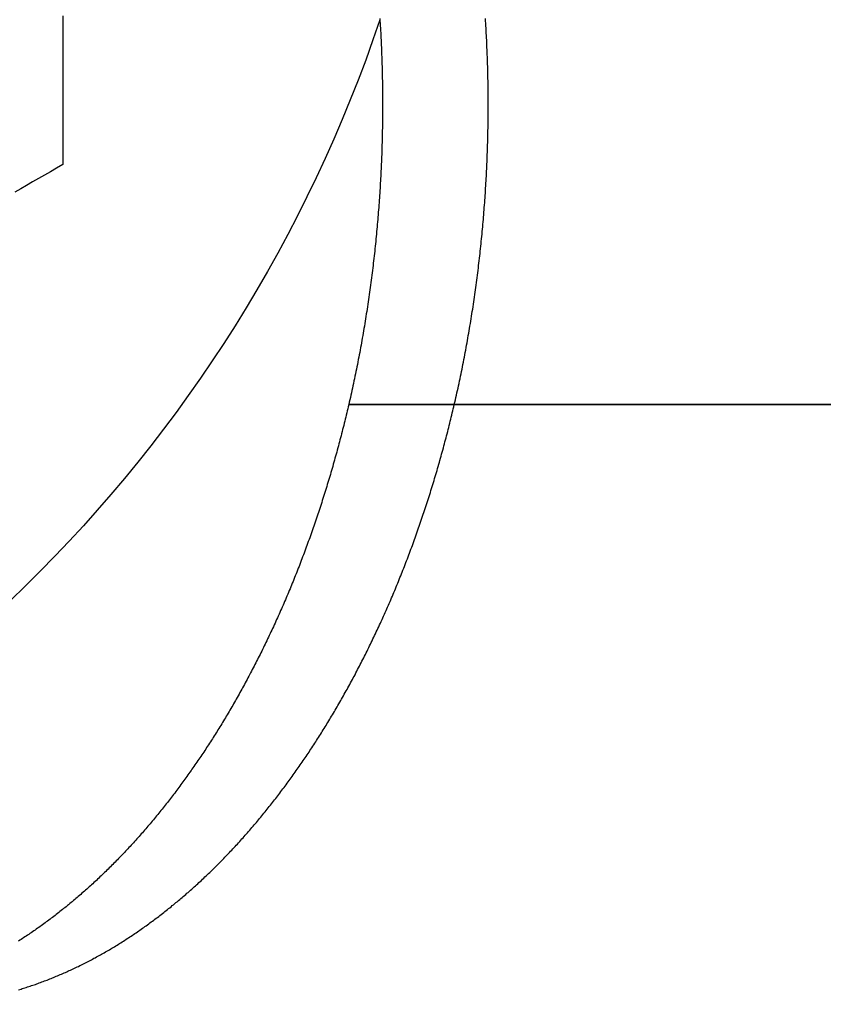
# Model space of a CAD drawing. Extents: x -610 to 359, y -384 to 202.
# Drawn here: x 138 to 144, y 136 to 144 of the extents above; entities that cross this region are included whole.
import ezdxf

# ---------------------------------------------------------------- set-up
doc = ezdxf.new("R2010")
doc.units = 0
doc.header["$LTSCALE"] = 20
doc.layers.get('0').update_dxf_attribs({"linetype": 'CONTINUOUS'})
doc.layers.add('STEMPEL', color=3, linetype='CONTINUOUS')

# ---------------------------------------------------------------- blocks, each defined once
blk = doc.blocks.new('A$C9023AA4B')
at = {"color": 3, "linetype": 'CONTINUOUS', "extrusion": (-2e-16, 1, -2e-16)}
for p, q in [((-28.043, 228.0825), (-40.9288, 228.0825)), ((-40.9288, 228.0825), (-28.043, 228.0825))]:
    blk.add_line(p, q, dxfattribs=at)
at = {"color": 3}
for points in [[(-40.6693, 231.301, 0), (-40.6681, 231.281, 0), (-40.6668, 231.261, 0), (-40.6656, 231.241, 0), (-40.6645, 231.221, 0), (-40.6634, 231.201, 0), (-40.6623, 231.181, 0), (-40.6613, 231.161, 0), (-40.6602, 231.141, 0), (-40.6593, 231.121, 0), (-40.6583, 231.101, 0), (-40.6574, 231.081, 0), (-40.6566, 231.061, 0), (-40.6557, 231.041, 0), (-40.655, 231.021, 0), (-40.6542, 231.001, 0), (-40.6535, 230.981, 0), (-40.6528, 230.961, 0), (-40.6521, 230.941, 0), (-40.6515, 230.921, 0), (-40.6509, 230.901, 0), (-40.6504, 230.881, 0), (-40.6499, 230.861, 0), (-40.6494, 230.841, 0), (-40.649, 230.822, 0), (-40.6486, 230.802, 0), (-40.6482, 230.782, 0), (-40.6479, 230.762, 0), (-40.6476, 230.742, 0), (-40.6473, 230.722, 0), (-40.6471, 230.703, 0), (-40.6469, 230.683, 0), (-40.6467, 230.663, 0), (-40.6466, 230.644, 0), (-40.6465, 230.624, 0), (-40.6464, 230.604, 0), (-40.6464, 230.584, 0), (-40.6464, 230.565, 0), (-40.6465, 230.545, 0), (-40.6466, 230.525, 0), (-40.6467, 230.506, 0), (-40.6468, 230.486, 0), (-40.647, 230.466, 0), (-40.6473, 230.446, 0), (-40.6475, 230.427, 0), (-40.6478, 230.407, 0), (-40.6481, 230.387, 0), (-40.6485, 230.367, 0), (-40.6489, 230.347, 0), (-40.6493, 230.328, 0), (-40.6498, 230.308, 0), (-40.6503, 230.288, 0), (-40.6508, 230.268, 0), (-40.6514, 230.248, 0), (-40.652, 230.228, 0), (-40.6527, 230.208, 0), (-40.6533, 230.188, 0), (-40.654, 230.168, 0), (-40.6548, 230.148, 0), (-40.6556, 230.128, 0), (-40.6564, 230.108, 0), (-40.6573, 230.088, 0), (-40.6582, 230.068, 0), (-40.6591, 230.048, 0), (-40.6601, 230.028, 0), (-40.6611, 230.008, 0), (-40.6621, 229.988, 0), (-40.6632, 229.968, 0), (-40.6643, 229.948, 0), (-40.6654, 229.928, 0), (-40.6666, 229.908, 0), (-40.6678, 229.888, 0), (-40.6691, 229.868, 0), (-40.6704, 229.847, 0), (-40.6717, 229.827, 0), (-40.673, 229.807, 0), (-40.6744, 229.787, 0), (-40.6759, 229.767, 0), (-40.6773, 229.747, 0), (-40.6789, 229.727, 0), (-40.6804, 229.706, 0), (-40.682, 229.686, 0), (-40.6836, 229.666, 0), (-40.6852, 229.646, 0), (-40.6869, 229.626, 0), (-40.6887, 229.606, 0), (-40.6904, 229.585, 0), (-40.6922, 229.565, 0), (-40.6941, 229.545, 0), (-40.6959, 229.525, 0), (-40.6979, 229.505, 0), (-40.6998, 229.484, 0), (-40.7018, 229.464, 0), (-40.7038, 229.444, 0), (-40.7059, 229.424, 0), (-40.708, 229.404, 0), (-40.7101, 229.383, 0), (-40.7123, 229.363, 0), (-40.7145, 229.343, 0), (-40.7167, 229.323, 0), (-40.719, 229.302, 0), (-40.7214, 229.282, 0), (-40.7237, 229.262, 0), (-40.7261, 229.242, 0), (-40.7285, 229.222, 0), (-40.731, 229.201, 0), (-40.7335, 229.181, 0), (-40.7361, 229.161, 0), (-40.7387, 229.141, 0), (-40.7413, 229.121, 0), (-40.744, 229.101, 0), (-40.7467, 229.08, 0), (-40.7494, 229.06, 0), (-40.7522, 229.04, 0), (-40.755, 229.02, 0), (-40.7578, 229, 0), (-40.7607, 228.98, 0), (-40.7636, 228.959, 0), (-40.7666, 228.939, 0), (-40.7696, 228.919, 0), (-40.7726, 228.899, 0), (-40.7757, 228.879, 0), (-40.7788, 228.859, 0), (-40.782, 228.839, 0), (-40.7852, 228.818, 0), (-40.7884, 228.798, 0), (-40.7916, 228.778, 0), (-40.7949, 228.758, 0), (-40.7983, 228.738, 0), (-40.8016, 228.718, 0), (-40.805, 228.698, 0), (-40.8085, 228.678, 0), (-40.812, 228.658, 0), (-40.8155, 228.638, 0), (-40.819, 228.618, 0), (-40.8226, 228.598, 0), (-40.8263, 228.578, 0), (-40.8299, 228.558, 0), (-40.8336, 228.538, 0), (-40.8374, 228.518, 0), (-40.8411, 228.498, 0), (-40.845, 228.478, 0), (-40.8488, 228.458, 0), (-40.8527, 228.438, 0), (-40.8566, 228.418, 0), (-40.8606, 228.399, 0), (-40.8646, 228.379, 0), (-40.8686, 228.359, 0), (-40.8727, 228.339, 0), (-40.8768, 228.319, 0), (-40.8809, 228.299, 0), (-40.8851, 228.28, 0), (-40.8893, 228.26, 0), (-40.8935, 228.24, 0), (-40.8978, 228.22, 0), (-40.9021, 228.201, 0), (-40.9065, 228.181, 0), (-40.9109, 228.161, 0), (-40.9153, 228.141, 0), (-40.9198, 228.122, 0), (-40.9243, 228.102, 0), (-40.9288, 228.083, 0)], [(-43.3135, 231.325, 0), (-43.3135, 231.27, 0), (-43.3135, 231.215, 0), (-43.3135, 231.16, 0), (-43.3135, 231.105, 0), (-43.3135, 231.05, 0), (-43.3135, 230.995, 0), (-43.3135, 230.939, 0), (-43.3135, 230.883, 0), (-43.3135, 230.828, 0), (-43.3135, 230.772, 0), (-43.3135, 230.715, 0), (-43.3135, 230.659, 0), (-43.3135, 230.602, 0), (-43.3135, 230.545, 0), (-43.3135, 230.488, 0), (-43.3135, 230.431, 0), (-43.3135, 230.374, 0), (-43.3135, 230.316, 0), (-43.3135, 230.258, 0), (-43.3135, 230.2, 0), (-43.3135, 230.142, 0), (-43.3135, 230.084, 0)], [(-43.3135, 230.084, 0), (-43.3641, 230.055, 0), (-43.4145, 230.025, 0), (-43.4647, 229.996, 0), (-43.5148, 229.968, 0), (-43.5646, 229.939, 0), (-43.6143, 229.91, 0), (-43.6639, 229.882, 0), (-43.7132, 229.853, 0)], [(-40.9288, 228.083, 0), (-40.9329, 228.065, 0), (-40.9369, 228.048, 0), (-40.9411, 228.03, 0), (-40.9452, 228.013, 0), (-40.9494, 227.996, 0), (-40.9536, 227.978, 0), (-40.9578, 227.961, 0), (-40.962, 227.944, 0), (-40.9663, 227.927, 0), (-40.9706, 227.909, 0), (-40.9749, 227.892, 0), (-40.9793, 227.875, 0), (-40.9837, 227.858, 0), (-40.9881, 227.84, 0), (-40.9925, 227.823, 0), (-40.997, 227.806, 0), (-41.0015, 227.789, 0), (-41.006, 227.772, 0), (-41.0106, 227.755, 0), (-41.0151, 227.738, 0), (-41.0197, 227.721, 0), (-41.0244, 227.703, 0), (-41.029, 227.686, 0), (-41.0337, 227.669, 0), (-41.0384, 227.652, 0), (-41.0432, 227.635, 0), (-41.0479, 227.619, 0), (-41.0527, 227.602, 0), (-41.0575, 227.585, 0), (-41.0624, 227.568, 0), (-41.0673, 227.551, 0), (-41.0722, 227.534, 0), (-41.0771, 227.517, 0), (-41.082, 227.5, 0), (-41.087, 227.483, 0), (-41.092, 227.467, 0), (-41.0971, 227.45, 0), (-41.1021, 227.433, 0), (-41.1072, 227.416, 0), (-41.1123, 227.4, 0), (-41.1174, 227.383, 0), (-41.1226, 227.366, 0), (-41.1278, 227.35, 0), (-41.133, 227.333, 0), (-41.1383, 227.317, 0), (-41.1435, 227.3, 0), (-41.1488, 227.283, 0), (-41.1541, 227.267, 0), (-41.1595, 227.25, 0), (-41.1648, 227.234, 0), (-41.1702, 227.217, 0), (-41.1756, 227.201, 0), (-41.1811, 227.184, 0), (-41.1865, 227.168, 0), (-41.192, 227.152, 0), (-41.1976, 227.135, 0), (-41.2031, 227.119, 0), (-41.2087, 227.103, 0), (-41.2142, 227.086, 0), (-41.2199, 227.07, 0), (-41.2255, 227.054, 0), (-41.2312, 227.038, 0), (-41.2368, 227.021, 0), (-41.2426, 227.005, 0), (-41.2483, 226.989, 0), (-41.254, 226.973, 0), (-41.2598, 226.957, 0), (-41.2656, 226.941, 0), (-41.2715, 226.925, 0), (-41.2773, 226.909, 0), (-41.2832, 226.893, 0), (-41.2891, 226.877, 0), (-41.295, 226.861, 0), (-41.301, 226.845, 0), (-41.3069, 226.829, 0), (-41.3129, 226.813, 0), (-41.3189, 226.797, 0), (-41.325, 226.782, 0), (-41.331, 226.766, 0), (-41.3371, 226.75, 0), (-41.3432, 226.734, 0), (-41.3494, 226.719, 0), (-41.3555, 226.703, 0), (-41.3617, 226.687, 0), (-41.3679, 226.672, 0), (-41.3741, 226.656, 0), (-41.3803, 226.64, 0), (-41.3866, 226.625, 0), (-41.3929, 226.609, 0), (-41.3992, 226.594, 0), (-41.4055, 226.578, 0), (-41.4119, 226.563, 0), (-41.4182, 226.548, 0), (-41.4246, 226.532, 0), (-41.431, 226.517, 0), (-41.4375, 226.502, 0), (-41.4439, 226.486, 0), (-41.4504, 226.471, 0), (-41.4569, 226.456, 0), (-41.4634, 226.441, 0), (-41.47, 226.425, 0), (-41.4765, 226.41, 0), (-41.4831, 226.395, 0), (-41.4897, 226.38, 0), (-41.4964, 226.365, 0), (-41.503, 226.35, 0), (-41.5097, 226.335, 0), (-41.5164, 226.32, 0), (-41.5231, 226.305, 0), (-41.5298, 226.29, 0), (-41.5365, 226.276, 0), (-41.5433, 226.261, 0), (-41.5501, 226.246, 0), (-41.5569, 226.231, 0), (-41.5637, 226.216, 0), (-41.5706, 226.202, 0), (-41.5774, 226.187, 0), (-41.5843, 226.173, 0), (-41.5912, 226.158, 0), (-41.5981, 226.143, 0), (-41.6051, 226.129, 0), (-41.612, 226.114, 0), (-41.619, 226.1, 0), (-41.626, 226.085, 0), (-41.633, 226.071, 0), (-41.64, 226.057, 0), (-41.6471, 226.042, 0), (-41.6541, 226.028, 0), (-41.6612, 226.014, 0), (-41.6683, 226, 0), (-41.6754, 225.985, 0), (-41.6825, 225.971, 0), (-41.6897, 225.957, 0), (-41.6969, 225.943, 0), (-41.704, 225.929, 0), (-41.7112, 225.915, 0), (-41.7185, 225.901, 0), (-41.7257, 225.887, 0), (-41.7329, 225.873, 0), (-41.7402, 225.859, 0), (-41.7475, 225.845, 0), (-41.7548, 225.831, 0), (-41.7621, 225.818, 0), (-41.7694, 225.804, 0), (-41.7768, 225.79, 0), (-41.7841, 225.776, 0), (-41.7915, 225.763, 0), (-41.7989, 225.749, 0), (-41.8063, 225.736, 0), (-41.8137, 225.722, 0), (-41.8211, 225.709, 0), (-41.8286, 225.695, 0), (-41.8361, 225.682, 0), (-41.8435, 225.668, 0), (-41.851, 225.655, 0), (-41.8585, 225.642, 0), (-41.866, 225.628, 0), (-41.8736, 225.615, 0), (-41.8811, 225.602, 0), (-41.8887, 225.589, 0), (-41.8963, 225.575, 0), (-41.9038, 225.562, 0), (-41.9114, 225.549, 0), (-41.919, 225.536, 0), (-41.9267, 225.523, 0), (-41.9343, 225.51, 0), (-41.942, 225.497, 0), (-41.9496, 225.484, 0), (-41.9573, 225.472, 0), (-41.965, 225.459, 0), (-41.9727, 225.446, 0), (-41.9804, 225.433, 0), (-41.9881, 225.421, 0), (-41.9959, 225.408, 0), (-42.0036, 225.395, 0), (-42.0114, 225.383, 0), (-42.0191, 225.37, 0), (-42.0269, 225.358, 0), (-42.0347, 225.345, 0), (-42.0425, 225.333, 0), (-42.0503, 225.32, 0), (-42.0581, 225.308, 0), (-42.066, 225.296, 0), (-42.0738, 225.284, 0), (-42.0817, 225.271, 0), (-42.0896, 225.259, 0), (-42.0975, 225.247, 0), (-42.1054, 225.235, 0), (-42.1134, 225.223, 0), (-42.1214, 225.21, 0), (-42.1294, 225.198, 0), (-42.1374, 225.186, 0), (-42.1455, 225.174, 0), (-42.1536, 225.162, 0), (-42.1617, 225.15, 0), (-42.1698, 225.138, 0), (-42.1779, 225.126, 0), (-42.1861, 225.114, 0), (-42.1943, 225.102, 0), (-42.2025, 225.09, 0), (-42.2107, 225.078, 0), (-42.219, 225.066, 0), (-42.2273, 225.054, 0), (-42.2356, 225.042, 0), (-42.2439, 225.031, 0), (-42.2523, 225.019, 0), (-42.2606, 225.007, 0), (-42.269, 224.995, 0), (-42.2774, 224.983, 0), (-42.2859, 224.972, 0), (-42.2943, 224.96, 0), (-42.3028, 224.948, 0), (-42.3113, 224.937, 0), (-42.3198, 224.925, 0), (-42.3283, 224.914, 0), (-42.3369, 224.902, 0), (-42.3455, 224.89, 0), (-42.3541, 224.879, 0), (-42.3627, 224.867, 0), (-42.3713, 224.856, 0), (-42.38, 224.844, 0), (-42.3887, 224.833, 0), (-42.3974, 224.822, 0), (-42.4061, 224.81, 0), (-42.4149, 224.799, 0), (-42.4236, 224.788, 0), (-42.4324, 224.776, 0), (-42.4412, 224.765, 0), (-42.4501, 224.754, 0), (-42.4589, 224.743, 0), (-42.4678, 224.731, 0), (-42.4767, 224.72, 0), (-42.4856, 224.709, 0), (-42.4945, 224.698, 0), (-42.5034, 224.687, 0), (-42.5124, 224.676, 0), (-42.5214, 224.665, 0), (-42.5304, 224.654, 0), (-42.5394, 224.643, 0), (-42.5485, 224.632, 0), (-42.5575, 224.621, 0), (-42.5666, 224.61, 0), (-42.5757, 224.599, 0), (-42.5848, 224.588, 0), (-42.594, 224.578, 0), (-42.6031, 224.567, 0), (-42.6123, 224.556, 0), (-42.6215, 224.545, 0), (-42.6307, 224.535, 0), (-42.6399, 224.524, 0), (-42.6492, 224.513, 0), (-42.6585, 224.503, 0), (-42.6677, 224.492, 0), (-42.677, 224.482, 0), (-42.6864, 224.471, 0), (-42.6957, 224.461, 0), (-42.7051, 224.45, 0), (-42.7144, 224.44, 0), (-42.7238, 224.43, 0), (-42.7332, 224.419, 0), (-42.7427, 224.409, 0), (-42.7521, 224.399, 0), (-42.7616, 224.389, 0), (-42.771, 224.378, 0), (-42.7805, 224.368, 0), (-42.7901, 224.358, 0), (-42.7996, 224.348, 0), (-42.8091, 224.338, 0), (-42.8187, 224.328, 0), (-42.8283, 224.318, 0), (-42.8379, 224.308, 0), (-42.8475, 224.298, 0), (-42.8571, 224.288, 0), (-42.8668, 224.278, 0), (-42.8764, 224.268, 0), (-42.8861, 224.259, 0), (-42.8958, 224.249, 0), (-42.9055, 224.239, 0), (-42.9152, 224.23, 0), (-42.925, 224.22, 0), (-42.9347, 224.21, 0), (-42.9445, 224.201, 0), (-42.9543, 224.191, 0), (-42.9641, 224.182, 0), (-42.9739, 224.172, 0), (-42.9838, 224.163, 0), (-42.9936, 224.153, 0), (-43.0035, 224.144, 0), (-43.0133, 224.135, 0), (-43.0232, 224.125, 0), (-43.0331, 224.116, 0), (-43.0431, 224.107, 0), (-43.053, 224.098, 0), (-43.0629, 224.088, 0), (-43.0729, 224.079, 0), (-43.0829, 224.07, 0), (-43.0929, 224.061, 0), (-43.1029, 224.052, 0), (-43.1129, 224.043, 0), (-43.1229, 224.034, 0), (-43.133, 224.025, 0), (-43.143, 224.017, 0), (-43.1531, 224.008, 0), (-43.1632, 223.999, 0), (-43.1733, 223.99, 0), (-43.1834, 223.981, 0), (-43.1935, 223.973, 0), (-43.2036, 223.964, 0), (-43.2138, 223.956, 0), (-43.224, 223.947, 0), (-43.2341, 223.938, 0), (-43.2443, 223.93, 0), (-43.2545, 223.922, 0), (-43.2647, 223.913, 0), (-43.2749, 223.905, 0), (-43.2852, 223.896, 0), (-43.2954, 223.888, 0), (-43.3057, 223.88, 0), (-43.3159, 223.872, 0), (-43.3262, 223.864, 0), (-43.3365, 223.855, 0), (-43.3468, 223.847, 0), (-43.3571, 223.839, 0), (-43.3674, 223.831, 0), (-43.3778, 223.823, 0), (-43.3881, 223.815, 0), (-43.3985, 223.807, 0), (-43.4088, 223.8, 0), (-43.4192, 223.792, 0), (-43.4296, 223.784, 0), (-43.44, 223.776, 0), (-43.4504, 223.769, 0), (-43.4608, 223.761, 0), (-43.4712, 223.753, 0), (-43.4817, 223.746, 0), (-43.4921, 223.738, 0), (-43.5026, 223.731, 0), (-43.513, 223.723, 0), (-43.5235, 223.716, 0), (-43.534, 223.709, 0), (-43.5445, 223.701, 0), (-43.555, 223.694, 0), (-43.5655, 223.687, 0), (-43.576, 223.679, 0), (-43.5865, 223.672, 0), (-43.5971, 223.665, 0), (-43.6076, 223.658, 0), (-43.6182, 223.651, 0), (-43.6287, 223.644, 0), (-43.6393, 223.637, 0), (-43.6499, 223.63, 0), (-43.6605, 223.623, 0), (-43.6711, 223.617, 0), (-43.6817, 223.61, 0)]]:
    blk.add_polyline3d(points, dxfattribs=at)
at = {"color": 1}
for points in [[(-40.0486, 228.083, 0), (-40.0441, 228.102, 0), (-40.0396, 228.122, 0), (-40.0351, 228.141, 0), (-40.0306, 228.161, 0), (-40.0262, 228.181, 0), (-40.0219, 228.201, 0), (-40.0175, 228.22, 0), (-40.0133, 228.24, 0), (-40.009, 228.26, 0), (-40.0048, 228.28, 0), (-40.0006, 228.299, 0), (-39.9964, 228.319, 0), (-39.9923, 228.339, 0), (-39.9883, 228.359, 0), (-39.9842, 228.379, 0), (-39.9802, 228.399, 0), (-39.9762, 228.418, 0), (-39.9723, 228.438, 0), (-39.9684, 228.458, 0), (-39.9646, 228.478, 0), (-39.9607, 228.498, 0), (-39.957, 228.518, 0), (-39.9532, 228.538, 0), (-39.9495, 228.558, 0), (-39.9458, 228.578, 0), (-39.9422, 228.598, 0), (-39.9386, 228.618, 0), (-39.935, 228.638, 0), (-39.9315, 228.658, 0), (-39.928, 228.678, 0), (-39.9246, 228.698, 0), (-39.9211, 228.718, 0), (-39.9178, 228.738, 0), (-39.9144, 228.758, 0), (-39.9111, 228.778, 0), (-39.9079, 228.798, 0), (-39.9046, 228.819, 0), (-39.9014, 228.839, 0), (-39.8983, 228.859, 0), (-39.8952, 228.879, 0), (-39.8921, 228.899, 0), (-39.889, 228.919, 0), (-39.886, 228.939, 0), (-39.8831, 228.959, 0), (-39.8801, 228.98, 0), (-39.8772, 229, 0), (-39.8744, 229.02, 0), (-39.8716, 229.04, 0), (-39.8688, 229.06, 0), (-39.866, 229.08, 0), (-39.8633, 229.101, 0), (-39.8607, 229.121, 0), (-39.858, 229.141, 0), (-39.8554, 229.161, 0), (-39.8529, 229.181, 0), (-39.8504, 229.202, 0), (-39.8479, 229.222, 0), (-39.8454, 229.242, 0), (-39.843, 229.262, 0), (-39.8407, 229.282, 0), (-39.8383, 229.303, 0), (-39.8361, 229.323, 0), (-39.8338, 229.343, 0), (-39.8316, 229.363, 0), (-39.8294, 229.383, 0), (-39.8273, 229.404, 0), (-39.8252, 229.424, 0), (-39.8231, 229.444, 0), (-39.8211, 229.464, 0), (-39.8191, 229.484, 0), (-39.8171, 229.505, 0), (-39.8152, 229.525, 0), (-39.8133, 229.545, 0), (-39.8115, 229.565, 0), (-39.8097, 229.585, 0), (-39.8079, 229.606, 0), (-39.8062, 229.626, 0), (-39.8045, 229.646, 0), (-39.8028, 229.666, 0), (-39.8012, 229.686, 0), (-39.7996, 229.706, 0), (-39.7981, 229.727, 0), (-39.7966, 229.747, 0), (-39.7951, 229.767, 0), (-39.7937, 229.787, 0), (-39.7923, 229.807, 0), (-39.7909, 229.827, 0), (-39.7896, 229.847, 0), (-39.7883, 229.868, 0), (-39.787, 229.888, 0), (-39.7858, 229.908, 0), (-39.7846, 229.928, 0), (-39.7835, 229.948, 0), (-39.7824, 229.968, 0), (-39.7813, 229.988, 0), (-39.7802, 230.008, 0), (-39.7792, 230.028, 0), (-39.7783, 230.048, 0), (-39.7773, 230.068, 0), (-39.7764, 230.088, 0), (-39.7756, 230.108, 0), (-39.7748, 230.128, 0), (-39.774, 230.148, 0), (-39.7732, 230.168, 0), (-39.7725, 230.188, 0), (-39.7718, 230.208, 0), (-39.7712, 230.228, 0), (-39.7706, 230.248, 0), (-39.77, 230.268, 0), (-39.7695, 230.288, 0), (-39.7689, 230.308, 0), (-39.7685, 230.328, 0), (-39.768, 230.348, 0), (-39.7676, 230.367, 0), (-39.7673, 230.387, 0), (-39.767, 230.407, 0), (-39.7667, 230.427, 0), (-39.7664, 230.447, 0), (-39.7662, 230.466, 0), (-39.766, 230.486, 0), (-39.7658, 230.506, 0), (-39.7657, 230.526, 0), (-39.7656, 230.545, 0), (-39.7656, 230.565, 0), (-39.7656, 230.585, 0), (-39.7656, 230.604, 0), (-39.7657, 230.624, 0), (-39.7657, 230.644, 0), (-39.7659, 230.663, 0), (-39.766, 230.683, 0), (-39.7662, 230.703, 0), (-39.7665, 230.723, 0), (-39.7667, 230.742, 0), (-39.767, 230.762, 0), (-39.7674, 230.782, 0), (-39.7677, 230.802, 0), (-39.7681, 230.822, 0), (-39.7686, 230.842, 0), (-39.7691, 230.861, 0), (-39.7696, 230.881, 0), (-39.7701, 230.901, 0), (-39.7707, 230.921, 0), (-39.7713, 230.941, 0), (-39.772, 230.961, 0), (-39.7727, 230.981, 0), (-39.7734, 231.001, 0), (-39.7741, 231.021, 0), (-39.7749, 231.041, 0), (-39.7758, 231.061, 0), (-39.7766, 231.081, 0), (-39.7775, 231.101, 0), (-39.7785, 231.121, 0), (-39.7794, 231.141, 0), (-39.7805, 231.161, 0), (-39.7815, 231.181, 0), (-39.7826, 231.201, 0), (-39.7837, 231.221, 0), (-39.7849, 231.241, 0), (-39.786, 231.261, 0), (-39.7873, 231.282, 0), (-39.7885, 231.302, 0)], [(-43.6831, 223.204, 0), (-43.6722, 223.207, 0), (-43.6613, 223.21, 0), (-43.6504, 223.213, 0), (-43.6396, 223.217, 0), (-43.6287, 223.22, 0), (-43.6178, 223.224, 0), (-43.6069, 223.227, 0), (-43.596, 223.231, 0), (-43.5851, 223.234, 0), (-43.5743, 223.238, 0), (-43.5634, 223.242, 0), (-43.5525, 223.246, 0), (-43.5416, 223.249, 0), (-43.5307, 223.253, 0), (-43.5198, 223.257, 0), (-43.509, 223.261, 0), (-43.4981, 223.265, 0), (-43.4872, 223.269, 0), (-43.4763, 223.273, 0), (-43.4654, 223.277, 0), (-43.4545, 223.281, 0), (-43.4436, 223.285, 0), (-43.4328, 223.29, 0), (-43.4219, 223.294, 0), (-43.411, 223.298, 0), (-43.4001, 223.303, 0), (-43.3892, 223.307, 0), (-43.3784, 223.312, 0), (-43.3675, 223.316, 0), (-43.3566, 223.321, 0), (-43.3457, 223.325, 0), (-43.3349, 223.33, 0), (-43.324, 223.334, 0), (-43.3131, 223.339, 0), (-43.3023, 223.344, 0), (-43.2914, 223.349, 0), (-43.2806, 223.354, 0), (-43.2697, 223.359, 0), (-43.2589, 223.363, 0), (-43.248, 223.368, 0), (-43.2372, 223.373, 0), (-43.2263, 223.379, 0), (-43.2155, 223.384, 0), (-43.2046, 223.389, 0), (-43.1938, 223.394, 0), (-43.183, 223.399, 0), (-43.1721, 223.405, 0), (-43.1613, 223.41, 0), (-43.1505, 223.415, 0), (-43.1397, 223.421, 0), (-43.1289, 223.426, 0), (-43.1181, 223.432, 0), (-43.1073, 223.437, 0), (-43.0965, 223.443, 0), (-43.0857, 223.448, 0), (-43.0749, 223.454, 0), (-43.0641, 223.46, 0), (-43.0533, 223.466, 0), (-43.0426, 223.471, 0), (-43.0318, 223.477, 0), (-43.021, 223.483, 0), (-43.0103, 223.489, 0), (-42.9995, 223.495, 0), (-42.9888, 223.501, 0), (-42.978, 223.507, 0), (-42.9673, 223.513, 0), (-42.9566, 223.519, 0), (-42.9459, 223.525, 0), (-42.9352, 223.532, 0), (-42.9244, 223.538, 0), (-42.9137, 223.544, 0), (-42.9031, 223.551, 0), (-42.8924, 223.557, 0), (-42.8817, 223.563, 0), (-42.871, 223.57, 0), (-42.8603, 223.576, 0), (-42.8497, 223.583, 0), (-42.839, 223.59, 0), (-42.8284, 223.596, 0), (-42.8178, 223.603, 0), (-42.8071, 223.61, 0), (-42.7965, 223.617, 0), (-42.7859, 223.623, 0), (-42.7753, 223.63, 0), (-42.7647, 223.637, 0), (-42.7541, 223.644, 0), (-42.7435, 223.651, 0), (-42.7329, 223.658, 0), (-42.7224, 223.665, 0), (-42.7118, 223.672, 0), (-42.7013, 223.679, 0), (-42.6908, 223.687, 0), (-42.6802, 223.694, 0), (-42.6697, 223.701, 0), (-42.6592, 223.708, 0), (-42.6487, 223.716, 0), (-42.6382, 223.723, 0), (-42.6277, 223.731, 0), (-42.6172, 223.738, 0), (-42.6068, 223.746, 0), (-42.5963, 223.753, 0), (-42.5859, 223.761, 0), (-42.5754, 223.769, 0), (-42.565, 223.776, 0), (-42.5546, 223.784, 0), (-42.5442, 223.792, 0), (-42.5338, 223.8, 0), (-42.5234, 223.807, 0), (-42.5131, 223.815, 0), (-42.5027, 223.823, 0), (-42.4923, 223.831, 0), (-42.482, 223.839, 0), (-42.4717, 223.847, 0), (-42.4613, 223.855, 0), (-42.451, 223.864, 0), (-42.4407, 223.872, 0), (-42.4305, 223.88, 0), (-42.4202, 223.888, 0), (-42.4099, 223.896, 0), (-42.3997, 223.905, 0), (-42.3894, 223.913, 0), (-42.3792, 223.922, 0), (-42.369, 223.93, 0), (-42.3588, 223.938, 0), (-42.3486, 223.947, 0), (-42.3384, 223.956, 0), (-42.3282, 223.964, 0), (-42.3181, 223.973, 0), (-42.3079, 223.981, 0), (-42.2978, 223.99, 0), (-42.2877, 223.999, 0), (-42.2776, 224.008, 0), (-42.2675, 224.016, 0), (-42.2574, 224.025, 0), (-42.2474, 224.034, 0), (-42.2373, 224.043, 0), (-42.2273, 224.052, 0), (-42.2173, 224.061, 0), (-42.2072, 224.07, 0), (-42.1973, 224.079, 0), (-42.1873, 224.088, 0), (-42.1773, 224.098, 0), (-42.1673, 224.107, 0), (-42.1574, 224.116, 0), (-42.1475, 224.125, 0), (-42.1376, 224.135, 0), (-42.1277, 224.144, 0), (-42.1178, 224.153, 0), (-42.1079, 224.163, 0), (-42.0981, 224.172, 0), (-42.0882, 224.182, 0), (-42.0784, 224.191, 0), (-42.0686, 224.201, 0), (-42.0588, 224.21, 0), (-42.049, 224.22, 0), (-42.0393, 224.229, 0), (-42.0295, 224.239, 0), (-42.0198, 224.249, 0), (-42.0101, 224.259, 0), (-42.0004, 224.268, 0), (-41.9907, 224.278, 0), (-41.9811, 224.288, 0), (-41.9714, 224.298, 0), (-41.9618, 224.308, 0), (-41.9522, 224.318, 0), (-41.9426, 224.328, 0), (-41.933, 224.338, 0), (-41.9234, 224.348, 0), (-41.9139, 224.358, 0), (-41.9043, 224.368, 0), (-41.8948, 224.378, 0), (-41.8853, 224.389, 0), (-41.8758, 224.399, 0), (-41.8664, 224.409, 0), (-41.8569, 224.419, 0), (-41.8475, 224.43, 0), (-41.8381, 224.44, 0), (-41.8287, 224.45, 0), (-41.8193, 224.461, 0), (-41.81, 224.471, 0), (-41.8006, 224.482, 0), (-41.7913, 224.492, 0), (-41.782, 224.503, 0), (-41.7727, 224.513, 0), (-41.7634, 224.524, 0), (-41.7542, 224.535, 0), (-41.745, 224.545, 0), (-41.7357, 224.556, 0), (-41.7266, 224.567, 0), (-41.7174, 224.578, 0), (-41.7082, 224.588, 0), (-41.6991, 224.599, 0), (-41.69, 224.61, 0), (-41.6809, 224.621, 0), (-41.6718, 224.632, 0), (-41.6627, 224.643, 0), (-41.6537, 224.654, 0), (-41.6447, 224.665, 0), (-41.6357, 224.676, 0), (-41.6267, 224.687, 0), (-41.6177, 224.698, 0), (-41.6088, 224.709, 0), (-41.5998, 224.72, 0), (-41.5909, 224.731, 0), (-41.5821, 224.742, 0), (-41.5732, 224.754, 0), (-41.5643, 224.765, 0), (-41.5555, 224.776, 0), (-41.5467, 224.787, 0), (-41.5379, 224.799, 0), (-41.5292, 224.81, 0), (-41.5204, 224.822, 0), (-41.5117, 224.833, 0), (-41.503, 224.844, 0), (-41.4943, 224.856, 0), (-41.4856, 224.867, 0), (-41.477, 224.879, 0), (-41.4684, 224.89, 0), (-41.4598, 224.902, 0), (-41.4512, 224.913, 0), (-41.4427, 224.925, 0), (-41.4341, 224.937, 0), (-41.4256, 224.948, 0), (-41.4171, 224.96, 0), (-41.4086, 224.972, 0), (-41.4002, 224.983, 0), (-41.3918, 224.995, 0), (-41.3834, 225.007, 0), (-41.375, 225.019, 0), (-41.3666, 225.031, 0), (-41.3583, 225.042, 0), (-41.3499, 225.054, 0), (-41.3416, 225.066, 0), (-41.3334, 225.078, 0), (-41.3251, 225.09, 0), (-41.3169, 225.102, 0), (-41.3087, 225.114, 0), (-41.3005, 225.126, 0), (-41.2923, 225.138, 0), (-41.2842, 225.15, 0), (-41.2761, 225.162, 0), (-41.268, 225.174, 0), (-41.2599, 225.186, 0), (-41.2519, 225.198, 0), (-41.2438, 225.21, 0), (-41.2358, 225.222, 0), (-41.2279, 225.235, 0), (-41.2199, 225.247, 0), (-41.212, 225.259, 0), (-41.2041, 225.271, 0), (-41.1962, 225.283, 0), (-41.1883, 225.296, 0), (-41.1805, 225.308, 0), (-41.1726, 225.32, 0), (-41.1648, 225.333, 0), (-41.157, 225.345, 0), (-41.1492, 225.358, 0), (-41.1414, 225.37, 0), (-41.1336, 225.383, 0), (-41.1258, 225.395, 0), (-41.118, 225.408, 0), (-41.1103, 225.421, 0), (-41.1025, 225.433, 0), (-41.0948, 225.446, 0), (-41.0871, 225.459, 0), (-41.0794, 225.472, 0), (-41.0717, 225.484, 0), (-41.064, 225.497, 0), (-41.0564, 225.51, 0), (-41.0487, 225.523, 0), (-41.0411, 225.536, 0), (-41.0334, 225.549, 0), (-41.0258, 225.562, 0), (-41.0182, 225.575, 0), (-41.0106, 225.589, 0), (-41.0031, 225.602, 0), (-40.9955, 225.615, 0), (-40.9879, 225.628, 0), (-40.9804, 225.641, 0), (-40.9729, 225.655, 0), (-40.9654, 225.668, 0), (-40.9579, 225.682, 0), (-40.9504, 225.695, 0), (-40.9429, 225.708, 0), (-40.9355, 225.722, 0), (-40.9281, 225.735, 0), (-40.9206, 225.749, 0), (-40.9132, 225.763, 0), (-40.9059, 225.776, 0), (-40.8985, 225.79, 0), (-40.8911, 225.804, 0), (-40.8838, 225.817, 0), (-40.8764, 225.831, 0), (-40.8691, 225.845, 0), (-40.8618, 225.859, 0), (-40.8546, 225.873, 0), (-40.8473, 225.887, 0), (-40.84, 225.901, 0), (-40.8328, 225.915, 0), (-40.8256, 225.929, 0), (-40.8184, 225.943, 0), (-40.8112, 225.957, 0), (-40.8041, 225.971, 0), (-40.7969, 225.985, 0), (-40.7898, 225.999, 0), (-40.7827, 226.014, 0), (-40.7756, 226.028, 0), (-40.7685, 226.042, 0), (-40.7614, 226.057, 0), (-40.7544, 226.071, 0), (-40.7474, 226.085, 0), (-40.7404, 226.1, 0), (-40.7334, 226.114, 0), (-40.7264, 226.129, 0), (-40.7194, 226.143, 0), (-40.7125, 226.158, 0), (-40.7056, 226.172, 0), (-40.6987, 226.187, 0), (-40.6918, 226.202, 0), (-40.685, 226.216, 0), (-40.6781, 226.231, 0), (-40.6713, 226.246, 0), (-40.6645, 226.261, 0), (-40.6577, 226.275, 0), (-40.651, 226.29, 0), (-40.6442, 226.305, 0), (-40.6375, 226.32, 0), (-40.6308, 226.335, 0), (-40.6241, 226.35, 0), (-40.6175, 226.365, 0), (-40.6108, 226.38, 0), (-40.6042, 226.395, 0), (-40.5976, 226.41, 0), (-40.591, 226.425, 0), (-40.5845, 226.441, 0), (-40.5779, 226.456, 0), (-40.5714, 226.471, 0), (-40.5649, 226.486, 0), (-40.5585, 226.502, 0), (-40.552, 226.517, 0), (-40.5456, 226.532, 0), (-40.5392, 226.548, 0), (-40.5328, 226.563, 0), (-40.5264, 226.578, 0), (-40.5201, 226.594, 0), (-40.5138, 226.609, 0), (-40.5075, 226.625, 0), (-40.5012, 226.64, 0), (-40.4949, 226.656, 0), (-40.4887, 226.672, 0), (-40.4825, 226.687, 0), (-40.4763, 226.703, 0), (-40.4701, 226.718, 0), (-40.464, 226.734, 0), (-40.4579, 226.75, 0), (-40.4518, 226.766, 0), (-40.4457, 226.781, 0), (-40.4396, 226.797, 0), (-40.4336, 226.813, 0), (-40.4276, 226.829, 0), (-40.4216, 226.845, 0), (-40.4157, 226.861, 0), (-40.4097, 226.877, 0), (-40.4038, 226.893, 0), (-40.3979, 226.909, 0), (-40.3921, 226.925, 0), (-40.3862, 226.941, 0), (-40.3804, 226.957, 0), (-40.3746, 226.973, 0), (-40.3688, 226.989, 0), (-40.3631, 227.005, 0), (-40.3574, 227.021, 0), (-40.3517, 227.038, 0), (-40.346, 227.054, 0), (-40.3403, 227.07, 0), (-40.3347, 227.086, 0), (-40.3291, 227.103, 0), (-40.3235, 227.119, 0), (-40.318, 227.135, 0), (-40.3124, 227.152, 0), (-40.3069, 227.168, 0), (-40.3015, 227.184, 0), (-40.296, 227.201, 0), (-40.2906, 227.217, 0), (-40.2852, 227.234, 0), (-40.2798, 227.25, 0), (-40.2744, 227.267, 0), (-40.2691, 227.283, 0), (-40.2638, 227.3, 0), (-40.2585, 227.316, 0), (-40.2533, 227.333, 0), (-40.2481, 227.35, 0), (-40.2429, 227.366, 0), (-40.2377, 227.383, 0), (-40.2325, 227.4, 0), (-40.2274, 227.416, 0), (-40.2223, 227.433, 0), (-40.2172, 227.45, 0), (-40.2122, 227.467, 0), (-40.2072, 227.483, 0), (-40.2022, 227.5, 0), (-40.1972, 227.517, 0), (-40.1923, 227.534, 0), (-40.1874, 227.551, 0), (-40.1825, 227.568, 0), (-40.1776, 227.585, 0), (-40.1728, 227.602, 0), (-40.168, 227.618, 0), (-40.1632, 227.635, 0), (-40.1585, 227.652, 0), (-40.1538, 227.669, 0), (-40.1491, 227.686, 0), (-40.1444, 227.703, 0), (-40.1397, 227.721, 0), (-40.1351, 227.738, 0), (-40.1305, 227.755, 0), (-40.126, 227.772, 0), (-40.1215, 227.789, 0), (-40.117, 227.806, 0), (-40.1125, 227.823, 0), (-40.108, 227.84, 0), (-40.1036, 227.858, 0), (-40.0992, 227.875, 0), (-40.0948, 227.892, 0), (-40.0905, 227.909, 0), (-40.0862, 227.927, 0), (-40.0819, 227.944, 0), (-40.0776, 227.961, 0), (-40.0734, 227.978, 0), (-40.0692, 227.996, 0), (-40.065, 228.013, 0), (-40.0609, 228.03, 0), (-40.0568, 228.048, 0), (-40.0527, 228.065, 0), (-40.0486, 228.083, 0)]]:
    blk.add_polyline3d(points, dxfattribs=at)
at = {"color": 3, "linetype": 'CONTINUOUS'}
blk.add_arc((-51.9715, 235.0825), 8.658, 300, 0, dxfattribs=at)
at = {"color": 3, "linetype": 'CONTINUOUS', "extrusion": (0, -2e-16, -1)}
blk.add_arc((51.9715, 235.0825), 11.9214, 198.53827, 306.61724, dxfattribs=at)

msp = doc.modelspace()

# ---------------------------------------------------------------- block references
at = {"layer": 'STEMPEL'}
msp.add_blockref('A$C9023AA4B', (181.3968, -86.8724), dxfattribs=at)

doc.saveas('drawing.dxf')
